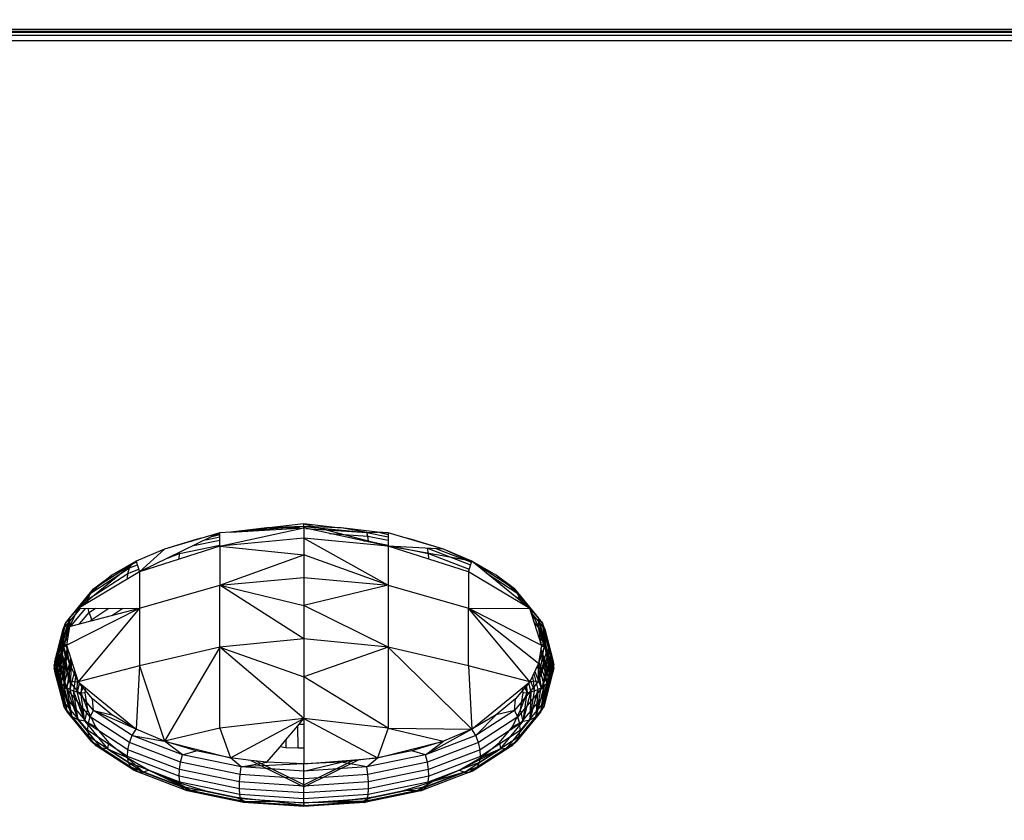
# Model space of a CAD drawing. Units: millimetres. Extents: x 25253 to 32347, y -7433 to 333.
# Drawn here: x 29148 to 29183, y -2660 to -2631 of the extents above; entities that cross this region are included whole.
import ezdxf

# ---------------------------------------------------------------- set-up
doc = ezdxf.new("R2010")
doc.units = ezdxf.units.MM
doc.layers.add('Strefa bezpieczna', color=8, linetype='Continuous')
doc.dimstyles.get("Standard").update_dxf_attribs({"dimtxt": 180, "dimasz": 200, "dimexe": 0.18, "dimexo": 0.0625, "dimgap": 200, "dimtad": 0, "dimtih": 1, "dimtoh": 1, "dimlfac": 0.001, "dimzin": 0, "dimdsep": 46, "dimtxsty": 'Standard', "dimcen": 0.09, "dimse1": 1, "dimse2": 1, "dimadec": 0, "dimazin": 0, "dimtfac": 1, "dimtdec": 4, "dimtofl": 0, "dimtmove": 0, "dimatfit": 3, "dimfxl": 1, "dimtolj": 1, "dimtzin": 0, "dimarcsym": 0})

# ---------------------------------------------------------------- blocks, each defined once
blk = doc.blocks.new('*D102')
at = {"layer": 'Defpoints', "color": 0}
for p in [(32346.926, 214.827), (32346.926, -3319.316), (27031.607, -3429.966)]:
    blk.add_point(p, dxfattribs=at)
at = {"layer": 'Strefa bezpieczna', "color": 0, "lineweight": -2}
for p, q in [((27231.607, 214.827), (29336.607, 214.827)), ((32146.926, 214.827), (30276.607, 214.827))]:
    blk.add_line(p, q, dxfattribs=at)
at = {"layer": 'Strefa bezpieczna', "color": 0}
for points in [[(27231.607, 248.161), (27231.607, 181.494), (27031.607, 214.827)], [(32146.926, 181.494), (32146.926, 248.161), (32346.926, 214.827)]]:
    blk.add_solid(points, dxfattribs=at)
at = {"layer": 'Strefa bezpieczna', "color": 0, "insert": (29806.607, 214.827), "char_height": 180, "attachment_point": 5}
blk.add_mtext('\\A1;5.32', dxfattribs=at)
blk = doc.blocks.new('*D103')
at = {"layer": 'Defpoints', "color": 0}
for p in [(30846.926, -329.255), (30846.926, -3042.966), (28531.607, -3425.568)]:
    blk.add_point(p, dxfattribs=at)
at = {"layer": 'Strefa bezpieczna', "color": 0, "lineweight": -2}
for p, q in [((28731.607, -329.255), (29336.607, -329.255)), ((30646.926, -329.255), (30276.607, -329.255))]:
    blk.add_line(p, q, dxfattribs=at)
at = {"layer": 'Strefa bezpieczna', "color": 0}
for points in [[(28731.607, -295.922), (28731.607, -362.589), (28531.607, -329.255)], [(30646.926, -362.589), (30646.926, -295.922), (30846.926, -329.255)]]:
    blk.add_solid(points, dxfattribs=at)
at = {"layer": 'Strefa bezpieczna', "color": 0, "insert": (29806.607, -329.255), "char_height": 180, "attachment_point": 5}
blk.add_mtext('\\A1;2.32', dxfattribs=at)
blk = doc.blocks.new('*D104')
at = {"layer": 'Defpoints', "color": 0}
for p in [(28853.253, -1010.084), (25491.14, -7432.728), (29337.926, -7432.728)]:
    blk.add_point(p, dxfattribs=at)
at = {"layer": 'Strefa bezpieczna', "color": 0, "lineweight": -2}
for p, q in [((25491.14, -1210.084), (25491.14, -3971.47)), ((25491.14, -7232.728), (25491.14, -4551.47))]:
    blk.add_line(p, q, dxfattribs=at)
at = {"layer": 'Strefa bezpieczna', "color": 0}
for points in [[(25524.473, -1210.084), (25457.807, -1210.084), (25491.14, -1010.084)], [(25457.807, -7232.728), (25524.473, -7232.728), (25491.14, -7432.728)]]:
    blk.add_solid(points, dxfattribs=at)
at = {"layer": 'Strefa bezpieczna', "color": 0, "insert": (25491.14, -4261.47), "char_height": 180, "attachment_point": 5}
blk.add_mtext('\\A1;6.42', dxfattribs=at)

msp = doc.modelspace()

# ---------------------------------------------------------------- linework, layer by layer
for p, q in [((29694.926, -2631.106), (29100.926, -2631.106)), ((29694.926, -2631.168), (29100.926, -2631.168)), ((29694.926, -2631.205), (29100.926, -2631.205)), ((29100.926, -2631.302), (29694.926, -2631.302)), ((29694.926, -2631.504), (29100.926, -2631.504)), ((29154.896, -2649.72), (29157.926, -2649.063)), ((29156.588, -2649.061), (29155.288, -2649.217)), ((29157.926, -2648.919), (29155.289, -2649.217)), ((29157.926, -2649.009), (29155.289, -2649.217)), ((29155.289, -2649.217), (29157.926, -2649.063)), ((29155.894, -2649.182), (29156.588, -2649.061)), ((29157.926, -2649.009), (29156.588, -2649.061)), ((29157.773, -2649.072), (29156.588, -2649.061)), ((29157.926, -2649.009), (29157.926, -2648.919)), ((29157.926, -2648.919), (29158.322, -2649.024)), ((29159.138, -2649.056), (29157.926, -2648.919)), ((29157.926, -2649.009), (29157.926, -2649.063)), ((29158.322, -2649.024), (29157.926, -2649.009)), ((29157.926, -2649.063), (29157.926, -2649.009)), ((29157.926, -2649.009), (29160.191, -2649.222)), ((29157.926, -2649.063), (29157.926, -2649.437)), ((29160.956, -2649.72), (29157.926, -2649.063)), ((29157.994, -2649.078), (29160.191, -2649.222)), ((29158.322, -2649.024), (29160.956, -2649.72)), ((29159.138, -2649.056), (29158.322, -2649.024)), ((29159.264, -2649.061), (29159.138, -2649.056)), ((29160.569, -2649.218), (29159.264, -2649.061)), ((29160.191, -2649.222), (29159.264, -2649.061)), ((29154.563, -2649.401), (29152.002, -2650.64)), ((29154.896, -2649.24), (29152.899, -2649.825)), ((29154.043, -2649.475), (29152.899, -2649.825)), ((29153.855, -2649.545), (29154.043, -2649.475)), ((29154.223, -2649.437), (29154.043, -2649.475)), ((29154.388, -2649.486), (29154.896, -2649.381)), ((29154.896, -2649.24), (29154.563, -2649.401)), ((29154.896, -2649.316), (29154.563, -2649.401)), ((29154.896, -2649.298), (29154.687, -2649.341)), ((29155.289, -2649.217), (29154.896, -2649.24)), ((29154.896, -2649.316), (29154.896, -2649.24)), ((29154.896, -2649.72), (29154.896, -2649.316)), ((29157.926, -2649.437), (29154.896, -2649.72)), ((29160.956, -2649.72), (29157.926, -2649.437)), ((29157.926, -2649.437), (29160.956, -2651.126)), ((29157.926, -2649.437), (29157.926, -2650.035)), ((29158.848, -2649.263), (29160.229, -2649.354)), ((29160.191, -2649.222), (29160.569, -2649.218)), ((29160.229, -2649.354), (29160.191, -2649.222)), ((29160.191, -2649.222), (29160.956, -2649.381)), ((29160.251, -2649.54), (29160.229, -2649.354)), ((29160.229, -2649.354), (29160.956, -2649.504)), ((29160.956, -2649.24), (29160.569, -2649.218)), ((29160.956, -2649.316), (29160.569, -2649.218)), ((29160.956, -2649.298), (29160.569, -2649.218)), ((29162.954, -2649.825), (29160.956, -2649.24)), ((29160.956, -2649.24), (29160.956, -2649.316)), ((29160.956, -2649.316), (29160.956, -2649.72)), ((29161.809, -2649.475), (29161.63, -2649.437)), ((29162.954, -2649.825), (29161.809, -2649.475)), ((29161.997, -2649.545), (29161.809, -2649.475)), ((29152.899, -2649.825), (29151.878, -2650.261)), ((29154.896, -2649.72), (29152.002, -2650.64)), ((29152.899, -2649.825), (29152.002, -2650.64)), ((29153.435, -2649.989), (29154.896, -2649.686)), ((29153.941, -2649.702), (29154.896, -2649.504)), ((29154.896, -2649.72), (29157.926, -2650.035)), ((29154.896, -2649.72), (29154.896, -2651.126)), ((29160.074, -2649.529), (29160.251, -2649.54)), ((29160.251, -2649.567), (29160.251, -2649.54)), ((29160.251, -2649.54), (29160.956, -2649.686)), ((29163.85, -2650.64), (29160.956, -2649.72)), ((29160.956, -2649.72), (29160.956, -2651.126)), ((29163.974, -2650.261), (29160.956, -2649.72)), ((29162.954, -2649.825), (29160.956, -2649.72)), ((29161.173, -2649.731), (29162.417, -2649.989)), ((29162.417, -2649.989), (29162.375, -2649.798)), ((29162.375, -2649.798), (29163.93, -2650.395)), ((29162.699, -2649.812), (29163.963, -2650.297)), ((29163.974, -2650.261), (29162.954, -2649.825)), ((29163.966, -2650.287), (29162.954, -2649.825)), ((29153.013, -2650.151), (29153.435, -2649.989)), ((29153.428, -2650.187), (29153.435, -2649.989)), ((29153.435, -2649.989), (29153.446, -2649.942)), ((29154.896, -2651.126), (29157.926, -2650.035)), ((29157.926, -2650.035), (29157.926, -2650.847)), ((29160.956, -2651.126), (29157.926, -2650.035)), ((29162.424, -2650.187), (29162.417, -2649.989)), ((29162.417, -2649.989), (29163.88, -2650.55)), ((29151.878, -2650.261), (29149.791, -2651.964)), ((29150.22, -2651.427), (29151.634, -2650.505)), ((29150.346, -2651.261), (29151.737, -2650.355)), ((29151.878, -2650.261), (29151.006, -2650.771)), ((29151.737, -2650.355), (29151.006, -2650.771)), ((29151.575, -2650.703), (29151.634, -2650.505)), ((29151.634, -2650.505), (29151.737, -2650.355)), ((29151.634, -2650.505), (29151.922, -2650.395)), ((29151.737, -2650.355), (29151.878, -2650.261)), ((29151.737, -2650.355), (29151.89, -2650.297)), ((29151.878, -2650.261), (29152.002, -2650.64)), ((29163.85, -2650.64), (29163.974, -2650.261)), ((29166.061, -2651.964), (29163.974, -2650.261)), ((29164.846, -2650.771), (29163.974, -2650.261)), ((29164.115, -2650.355), (29163.974, -2650.261)), ((29163.974, -2650.261), (29165.506, -2651.261)), ((29164.115, -2650.355), (29164.057, -2650.328)), ((29164.066, -2650.336), (29164.115, -2650.355)), ((29164.148, -2650.403), (29164.115, -2650.355)), ((29164.115, -2650.355), (29165.506, -2651.261)), ((29152.002, -2650.64), (29149.791, -2651.964)), ((29150.148, -2651.633), (29151.575, -2650.703)), ((29151.006, -2650.771), (29150.305, -2651.344)), ((29150.346, -2651.261), (29151.006, -2650.771)), ((29151.565, -2650.901), (29151.575, -2650.703)), ((29151.575, -2650.703), (29151.972, -2650.55)), ((29152.002, -2650.64), (29152.002, -2651.951)), ((29154.896, -2651.126), (29157.926, -2650.847)), ((29157.926, -2650.847), (29160.956, -2651.126)), ((29157.926, -2650.847), (29157.926, -2651.861)), ((29166.061, -2651.964), (29163.85, -2650.64)), ((29163.85, -2650.64), (29163.85, -2651.951)), ((29164.493, -2650.684), (29165.632, -2651.427)), ((29165.547, -2651.344), (29164.846, -2650.771)), ((29165.506, -2651.261), (29164.846, -2650.771)), ((29152.002, -2651.951), (29154.896, -2651.126)), ((29154.896, -2653.364), (29154.896, -2651.126)), ((29154.896, -2651.126), (29157.926, -2651.861)), ((29157.926, -2653.061), (29154.896, -2651.126)), ((29160.956, -2651.126), (29157.926, -2651.861)), ((29160.956, -2651.126), (29163.85, -2651.951)), ((29160.956, -2651.126), (29160.956, -2653.364)), ((29149.331, -2652.5), (29150.22, -2651.427)), ((29149.472, -2652.317), (29150.346, -2651.261)), ((29150.305, -2651.344), (29149.791, -2651.964)), ((29150.148, -2651.633), (29150.22, -2651.427)), ((29150.22, -2651.427), (29150.346, -2651.261)), ((29150.346, -2651.261), (29150.305, -2651.344)), ((29165.46, -2651.473), (29165.704, -2651.633)), ((29165.632, -2651.427), (29165.506, -2651.261)), ((29165.506, -2651.261), (29166.38, -2652.317)), ((29165.506, -2651.261), (29165.547, -2651.344)), ((29166.061, -2651.964), (29165.547, -2651.344)), ((29165.704, -2651.633), (29165.632, -2651.427)), ((29165.632, -2651.427), (29166.521, -2652.5)), ((29149.25, -2652.716), (29149.874, -2651.963)), ((29149.373, -2653.285), (29152.002, -2651.951)), ((29149.472, -2652.317), (29149.791, -2651.964)), ((29149.478, -2652.616), (29152.002, -2651.951)), ((29149.791, -2651.964), (29149.478, -2652.616)), ((29149.523, -2652.604), (29150.055, -2651.962)), ((29149.791, -2651.964), (29152.002, -2651.951)), ((29152.002, -2651.951), (29149.791, -2654.607)), ((29149.955, -2651.866), (29150.148, -2651.633)), ((29150.141, -2651.755), (29150.148, -2651.633)), ((29150.18, -2652.113), (29150.152, -2651.962)), ((29150.18, -2652.113), (29150.414, -2651.96)), ((29150.282, -2652.358), (29150.896, -2651.958)), ((29151.001, -2652.215), (29151.401, -2651.955)), ((29151.828, -2651.997), (29151.897, -2651.952)), ((29152.002, -2651.951), (29152.002, -2654.038)), ((29157.926, -2651.861), (29157.926, -2653.061)), ((29160.956, -2653.364), (29157.926, -2651.861)), ((29163.85, -2651.951), (29166.061, -2651.964)), ((29163.85, -2651.951), (29166.479, -2653.285)), ((29163.85, -2654.038), (29163.85, -2651.951)), ((29166.061, -2654.607), (29163.85, -2651.951)), ((29166.374, -2653.954), (29163.85, -2651.951)), ((29165.707, -2651.675), (29165.704, -2651.633)), ((29165.704, -2651.633), (29165.807, -2651.757)), ((29166.479, -2653.285), (29166.061, -2651.964)), ((29166.374, -2652.616), (29166.061, -2651.964)), ((29166.38, -2652.317), (29166.061, -2651.964)), ((29149.472, -2652.317), (29149.094, -2653.546)), ((29149.174, -2653.449), (29149.472, -2652.317)), ((29149.472, -2652.317), (29149.267, -2653.362)), ((29149.331, -2652.5), (29149.472, -2652.317)), ((29149.472, -2652.317), (29149.478, -2652.616)), ((29149.842, -2652.52), (29150.18, -2652.113)), ((29150.282, -2652.358), (29150.18, -2652.113)), ((29166.112, -2652.124), (29166.602, -2652.716)), ((29166.38, -2652.317), (29166.374, -2652.616)), ((29166.521, -2652.5), (29166.38, -2652.317)), ((29166.38, -2652.317), (29166.678, -2653.449)), ((29166.38, -2652.317), (29166.585, -2653.362)), ((29149.331, -2652.5), (29148.978, -2653.762)), ((29149.028, -2653.651), (29149.331, -2652.5)), ((29149.331, -2652.5), (29149.094, -2653.546)), ((29149.235, -2652.951), (29149.47, -2652.668)), ((29149.25, -2652.716), (29149.331, -2652.5)), ((29149.267, -2653.362), (29149.478, -2652.616)), ((29149.478, -2652.616), (29149.373, -2653.285)), ((29150.232, -2652.418), (29150.282, -2652.358)), ((29150.308, -2652.397), (29150.282, -2652.358)), ((29166.223, -2652.476), (29166.617, -2652.951)), ((29166.479, -2653.285), (29166.374, -2652.616)), ((29166.374, -2652.616), (29166.585, -2653.362)), ((29166.602, -2652.716), (29166.521, -2652.5)), ((29166.521, -2652.5), (29166.824, -2653.651)), ((29166.521, -2652.5), (29166.759, -2653.546)), ((29166.678, -2653.449), (29166.521, -2652.5)), ((29149.25, -2652.716), (29148.928, -2653.996)), ((29149.235, -2652.951), (29148.928, -2653.996)), ((29148.929, -2654.116), (29149.235, -2652.951)), ((29148.944, -2653.878), (29149.25, -2652.716)), ((29149.235, -2652.951), (29148.946, -2654.234)), ((29149.25, -2652.716), (29148.978, -2653.762)), ((29149.235, -2652.951), (29149.25, -2652.716)), ((29149.286, -2653.192), (29149.235, -2652.951)), ((29166.378, -2652.964), (29166.566, -2653.192)), ((29166.566, -2653.192), (29166.617, -2652.951)), ((29166.617, -2652.951), (29166.602, -2652.716)), ((29166.602, -2652.716), (29166.908, -2653.878)), ((29166.602, -2652.716), (29166.874, -2653.762)), ((29166.824, -2653.651), (29166.602, -2652.716)), ((29166.617, -2652.951), (29166.924, -2654.116)), ((29166.617, -2652.951), (29166.924, -2653.996)), ((29166.908, -2653.878), (29166.617, -2652.951)), ((29149.286, -2653.192), (29148.946, -2654.234)), ((29148.981, -2654.349), (29149.286, -2653.192)), ((29149.286, -2653.192), (29149.032, -2654.46)), ((29149.099, -2654.565), (29149.286, -2653.192)), ((29149.267, -2653.362), (29149.174, -2653.449)), ((29149.373, -2653.285), (29149.267, -2653.362)), ((29149.472, -2654.582), (29149.267, -2653.362)), ((29149.478, -2653.954), (29149.267, -2653.362)), ((29149.286, -2653.192), (29149.411, -2653.041)), ((29149.4, -2653.422), (29149.286, -2653.192)), ((29149.373, -2653.285), (29149.791, -2654.607)), ((29149.478, -2653.954), (29149.373, -2653.285)), ((29154.896, -2653.364), (29152.002, -2654.038)), ((29154.896, -2653.364), (29152.899, -2656.745)), ((29157.926, -2653.061), (29154.896, -2653.364)), ((29154.896, -2656.28), (29154.896, -2653.364)), ((29154.896, -2653.364), (29157.926, -2654.425)), ((29157.926, -2655.934), (29154.896, -2653.364)), ((29160.956, -2653.364), (29157.926, -2653.061)), ((29157.926, -2653.061), (29157.926, -2654.425)), ((29160.956, -2653.364), (29157.926, -2654.425)), ((29163.85, -2654.038), (29160.956, -2653.364)), ((29160.956, -2653.364), (29163.974, -2656.309)), ((29160.956, -2653.364), (29160.956, -2656.28)), ((29166.479, -2653.285), (29166.374, -2653.954)), ((29166.585, -2653.362), (29166.374, -2653.954)), ((29166.38, -2654.582), (29166.585, -2653.362)), ((29166.46, -2653.406), (29166.566, -2653.192)), ((29166.585, -2653.362), (29166.479, -2653.285)), ((29166.566, -2653.192), (29166.82, -2654.46)), ((29166.566, -2653.192), (29166.871, -2654.349)), ((29166.566, -2653.192), (29166.906, -2654.234)), ((29166.924, -2654.116), (29166.566, -2653.192)), ((29166.678, -2653.449), (29166.585, -2653.362)), ((29149.028, -2653.651), (29148.978, -2653.762)), ((29149.094, -2653.546), (29149.028, -2653.651)), ((29149.331, -2654.803), (29149.028, -2653.651)), ((29149.028, -2653.651), (29149.25, -2655.04)), ((29149.174, -2653.449), (29149.094, -2653.546)), ((29149.331, -2654.803), (29149.094, -2653.546)), ((29149.099, -2654.565), (29149.4, -2653.422)), ((29149.472, -2654.582), (29149.174, -2653.449)), ((29149.174, -2653.449), (29149.331, -2654.803)), ((29149.4, -2653.422), (29149.18, -2654.661)), ((29149.275, -2654.748), (29149.4, -2653.422)), ((29149.426, -2653.454), (29149.4, -2653.422)), ((29166.678, -2653.449), (29166.38, -2654.582)), ((29166.38, -2654.582), (29166.759, -2653.546)), ((29166.455, -2653.439), (29166.672, -2654.661)), ((29166.456, -2653.433), (29166.82, -2654.46)), ((29166.456, -2653.435), (29166.753, -2654.565)), ((29166.521, -2654.803), (29166.759, -2653.546)), ((29166.824, -2653.651), (29166.521, -2654.803)), ((29166.759, -2653.546), (29166.678, -2653.449)), ((29166.824, -2653.651), (29166.759, -2653.546)), ((29166.874, -2653.762), (29166.824, -2653.651)), ((29148.944, -2653.878), (29148.928, -2653.996)), ((29148.928, -2653.996), (29148.929, -2654.116)), ((29149.235, -2655.28), (29148.928, -2653.996)), ((29148.978, -2653.762), (29148.944, -2653.878)), ((29149.25, -2655.04), (29148.944, -2653.878)), ((29148.944, -2653.878), (29149.235, -2655.28)), ((29149.25, -2655.04), (29148.978, -2653.762)), ((29149.275, -2654.748), (29149.53, -2653.78)), ((29149.54, -2653.814), (29149.381, -2654.823)), ((29149.472, -2654.582), (29149.478, -2653.954)), ((29149.791, -2654.607), (29149.478, -2653.954)), ((29149.498, -2654.887), (29149.556, -2653.864)), ((29152.002, -2654.038), (29149.791, -2654.607)), ((29152.002, -2654.038), (29151.878, -2656.309)), ((29152.002, -2654.038), (29152.899, -2656.745)), ((29166.061, -2654.607), (29163.85, -2654.038)), ((29163.85, -2654.038), (29163.974, -2656.309)), ((29166.374, -2653.954), (29166.061, -2654.607)), ((29166.344, -2654.017), (29166.471, -2654.823)), ((29166.367, -2653.949), (29166.577, -2654.748)), ((29166.38, -2654.582), (29166.374, -2653.954)), ((29166.383, -2653.895), (29166.672, -2654.661)), ((29166.521, -2654.803), (29166.874, -2653.762)), ((29166.602, -2655.04), (29166.874, -2653.762)), ((29166.908, -2653.878), (29166.602, -2655.04)), ((29166.602, -2655.04), (29166.924, -2653.996)), ((29166.617, -2655.28), (29166.924, -2653.996)), ((29166.908, -2653.878), (29166.874, -2653.762)), ((29166.924, -2653.996), (29166.908, -2653.878)), ((29166.924, -2654.116), (29166.924, -2653.996)), ((29149.235, -2655.28), (29148.929, -2654.116)), ((29148.929, -2654.116), (29149.286, -2655.507)), ((29148.929, -2654.116), (29148.946, -2654.234)), ((29148.946, -2654.234), (29148.981, -2654.349)), ((29149.286, -2655.507), (29148.946, -2654.234)), ((29149.286, -2655.507), (29148.981, -2654.349)), ((29148.981, -2654.349), (29149.032, -2654.46)), ((29149.498, -2654.887), (29149.671, -2654.228)), ((29149.707, -2654.341), (29149.622, -2654.938)), ((29157.926, -2654.425), (29157.926, -2655.934)), ((29160.956, -2656.28), (29157.926, -2654.425)), ((29166.155, -2654.411), (29166.23, -2654.938)), ((29166.203, -2654.311), (29166.355, -2654.887)), ((29166.239, -2654.234), (29166.471, -2654.823)), ((29166.566, -2655.507), (29166.906, -2654.234)), ((29166.871, -2654.349), (29166.566, -2655.507)), ((29166.924, -2654.116), (29166.617, -2655.28)), ((29166.617, -2655.28), (29166.906, -2654.234)), ((29166.82, -2654.46), (29166.871, -2654.349)), ((29166.871, -2654.349), (29166.906, -2654.234)), ((29166.906, -2654.234), (29166.924, -2654.116)), ((29149.032, -2654.46), (29149.099, -2654.565)), ((29149.4, -2655.707), (29149.032, -2654.46)), ((29149.286, -2655.507), (29149.032, -2654.46)), ((29149.4, -2655.707), (29149.099, -2654.565)), ((29149.099, -2654.565), (29149.18, -2654.661)), ((29149.18, -2654.661), (29149.275, -2654.748)), ((29149.57, -2655.867), (29149.18, -2654.661)), ((29149.4, -2655.707), (29149.18, -2654.661)), ((29149.25, -2655.04), (29149.331, -2654.803)), ((29149.57, -2655.867), (29149.275, -2654.748)), ((29149.275, -2654.748), (29149.381, -2654.823)), ((29149.331, -2654.803), (29149.472, -2654.582)), ((29150.22, -2655.876), (29149.331, -2654.803)), ((29150.346, -2655.638), (29149.472, -2654.582)), ((29149.472, -2654.582), (29149.791, -2654.607)), ((29149.753, -2654.975), (29149.765, -2654.524)), ((29149.84, -2654.646), (29149.753, -2654.975)), ((29149.791, -2654.607), (29150.055, -2654.822)), ((29150.305, -2655.227), (29149.791, -2654.607)), ((29149.926, -2654.716), (29149.889, -2654.997)), ((29149.98, -2654.76), (29149.889, -2654.997)), ((29163.974, -2656.309), (29166.061, -2654.607)), ((29166.38, -2654.582), (29165.506, -2655.638)), ((29166.061, -2654.607), (29165.547, -2655.227)), ((29166.521, -2654.803), (29165.632, -2655.876)), ((29165.963, -2654.997), (29165.873, -2654.76)), ((29165.926, -2654.716), (29165.963, -2654.997)), ((29166.012, -2654.646), (29166.099, -2654.975)), ((29166.38, -2654.582), (29166.061, -2654.607)), ((29166.081, -2654.566), (29166.23, -2654.938)), ((29166.577, -2654.748), (29166.282, -2655.867)), ((29166.521, -2654.803), (29166.38, -2654.582)), ((29166.753, -2654.565), (29166.452, -2655.707)), ((29166.452, -2655.707), (29166.672, -2654.661)), ((29166.577, -2654.748), (29166.452, -2655.707)), ((29166.471, -2654.823), (29166.577, -2654.748)), ((29166.602, -2655.04), (29166.521, -2654.803)), ((29166.566, -2655.507), (29166.82, -2654.46)), ((29166.753, -2654.565), (29166.566, -2655.507)), ((29166.577, -2654.748), (29166.672, -2654.661)), ((29166.672, -2654.661), (29166.753, -2654.565)), ((29166.753, -2654.565), (29166.82, -2654.46)), ((29149.235, -2655.28), (29149.25, -2655.04)), ((29150.148, -2656.123), (29149.25, -2655.04)), ((29149.381, -2654.823), (29149.498, -2654.887)), ((29149.785, -2655.978), (29149.381, -2654.823)), ((29149.57, -2655.867), (29149.381, -2654.823)), ((29149.785, -2655.978), (29149.498, -2654.887)), ((29149.498, -2654.887), (29149.622, -2654.938)), ((29149.622, -2654.938), (29149.753, -2654.975)), ((29150.032, -2656.032), (29149.622, -2654.938)), ((29149.785, -2655.978), (29149.622, -2654.938)), ((29150.032, -2656.032), (29149.753, -2654.975)), ((29149.753, -2654.975), (29149.889, -2654.997)), ((29150.032, -2656.032), (29149.889, -2654.997)), ((29149.889, -2654.997), (29150.123, -2655.622)), ((29149.889, -2654.997), (29150.026, -2655.004)), ((29150.055, -2654.822), (29150.026, -2655.004)), ((29150.026, -2655.004), (29150.123, -2655.622)), ((29150.055, -2654.822), (29151.878, -2656.309)), ((29166.602, -2655.04), (29165.704, -2656.123)), ((29165.729, -2655.622), (29165.963, -2654.997)), ((29165.729, -2655.622), (29165.826, -2655.004)), ((29165.826, -2655.004), (29165.797, -2654.822)), ((29165.82, -2656.032), (29166.099, -2654.975)), ((29165.82, -2656.032), (29165.963, -2654.997)), ((29165.826, -2655.004), (29165.963, -2654.997)), ((29165.963, -2654.997), (29166.099, -2654.975)), ((29166.355, -2654.887), (29166.067, -2655.978)), ((29166.067, -2655.978), (29166.23, -2654.938)), ((29166.099, -2654.975), (29166.067, -2655.978)), ((29166.099, -2654.975), (29166.23, -2654.938)), ((29166.23, -2654.938), (29166.355, -2654.887)), ((29166.282, -2655.867), (29166.471, -2654.823)), ((29166.355, -2654.887), (29166.282, -2655.867)), ((29166.355, -2654.887), (29166.471, -2654.823)), ((29166.617, -2655.28), (29166.602, -2655.04)), ((29149.286, -2655.507), (29149.235, -2655.28)), ((29150.134, -2656.365), (29149.235, -2655.28)), ((29149.4, -2655.707), (29149.286, -2655.507)), ((29150.18, -2656.586), (29149.286, -2655.507)), ((29150.346, -2655.638), (29150.305, -2655.227)), ((29151.006, -2655.799), (29150.305, -2655.227)), ((29165.547, -2655.227), (29164.846, -2655.799)), ((29165.506, -2655.638), (29165.547, -2655.227)), ((29166.566, -2655.507), (29165.673, -2656.586)), ((29166.617, -2655.28), (29165.718, -2656.365)), ((29166.452, -2655.707), (29166.566, -2655.507)), ((29166.566, -2655.507), (29166.617, -2655.28)), ((29149.57, -2655.867), (29149.4, -2655.707)), ((29150.282, -2656.771), (29149.4, -2655.707)), ((29149.785, -2655.978), (29149.57, -2655.867)), ((29150.434, -2656.91), (29149.57, -2655.867)), ((29150.032, -2656.032), (29150.123, -2655.622)), ((29150.123, -2655.622), (29150.413, -2656.225)), ((29150.22, -2655.876), (29150.346, -2655.638)), ((29151.737, -2656.544), (29150.346, -2655.638)), ((29150.346, -2655.638), (29151.006, -2655.799)), ((29151.878, -2656.309), (29150.346, -2655.638)), ((29151.878, -2656.309), (29151.006, -2655.799)), ((29164.846, -2655.799), (29163.974, -2656.309)), ((29165.506, -2655.638), (29164.115, -2656.544)), ((29164.115, -2656.544), (29164.846, -2655.799)), ((29165.506, -2655.638), (29164.846, -2655.799)), ((29166.282, -2655.867), (29165.418, -2656.91)), ((29165.439, -2656.225), (29165.729, -2655.622)), ((29165.632, -2655.876), (29165.506, -2655.638)), ((29166.452, -2655.707), (29165.57, -2656.771)), ((29165.82, -2656.032), (29165.729, -2655.622)), ((29166.067, -2655.978), (29166.282, -2655.867)), ((29166.282, -2655.867), (29166.452, -2655.707)), ((29150.032, -2656.032), (29149.785, -2655.978)), ((29150.627, -2656.994), (29149.785, -2655.978)), ((29150.413, -2656.225), (29150.032, -2656.032)), ((29150.032, -2656.032), (29150.848, -2657.018)), ((29150.134, -2656.365), (29150.148, -2656.123)), ((29150.148, -2656.123), (29150.22, -2655.876)), ((29151.575, -2657.054), (29150.148, -2656.123)), ((29151.634, -2656.797), (29150.22, -2655.876)), ((29157.926, -2655.934), (29154.896, -2656.28)), ((29155.283, -2657.353), (29157.926, -2655.934)), ((29157.277, -2656.698), (29157.709, -2656.189)), ((29157.709, -2656.189), (29157.754, -2656.137)), ((29157.712, -2656.996), (29157.709, -2656.189)), ((29157.754, -2656.137), (29157.926, -2655.934)), ((29157.754, -2656.137), (29157.926, -2656.137)), ((29157.926, -2655.949), (29157.898, -2655.949)), ((29160.956, -2656.28), (29157.926, -2655.934)), ((29157.926, -2655.934), (29160.569, -2657.353)), ((29157.926, -2655.934), (29157.926, -2656.137)), ((29157.926, -2656.137), (29157.926, -2657.004)), ((29165.632, -2655.876), (29164.218, -2656.797)), ((29165.704, -2656.123), (29164.277, -2657.054)), ((29165.004, -2657.018), (29165.82, -2656.032)), ((29166.067, -2655.978), (29165.225, -2656.994)), ((29165.439, -2656.225), (29165.82, -2656.032)), ((29165.704, -2656.123), (29165.632, -2655.876)), ((29165.718, -2656.365), (29165.704, -2656.123)), ((29165.82, -2656.032), (29166.067, -2655.978)), ((29150.18, -2656.586), (29150.134, -2656.365)), ((29151.564, -2657.297), (29150.134, -2656.365)), ((29150.413, -2656.225), (29150.887, -2656.798)), ((29151.634, -2656.797), (29151.737, -2656.544)), ((29151.737, -2656.544), (29151.878, -2656.309)), ((29153.55, -2657.239), (29151.737, -2656.544)), ((29151.737, -2656.544), (29152.899, -2656.745)), ((29152.899, -2656.745), (29151.878, -2656.309)), ((29154.896, -2656.28), (29152.899, -2656.745)), ((29154.896, -2656.28), (29155.283, -2657.353)), ((29160.956, -2656.28), (29160.569, -2657.353)), ((29160.956, -2656.28), (29163.974, -2656.309)), ((29160.956, -2656.28), (29162.954, -2656.745)), ((29163.974, -2656.309), (29162.302, -2657.239)), ((29164.115, -2656.544), (29162.302, -2657.239)), ((29163.974, -2656.309), (29162.954, -2656.745)), ((29164.115, -2656.544), (29163.974, -2656.309)), ((29164.218, -2656.797), (29164.115, -2656.544)), ((29165.718, -2656.365), (29164.288, -2657.297)), ((29164.965, -2656.798), (29165.439, -2656.225)), ((29165.673, -2656.586), (29165.718, -2656.365)), ((29150.282, -2656.771), (29150.18, -2656.586)), ((29151.601, -2657.512), (29150.18, -2656.586)), ((29150.434, -2656.91), (29150.282, -2656.771)), ((29151.684, -2657.685), (29150.282, -2656.771)), ((29150.627, -2656.994), (29150.434, -2656.91)), ((29151.809, -2657.806), (29150.434, -2656.91)), ((29150.887, -2656.798), (29150.848, -2657.018)), ((29150.887, -2656.798), (29151.535, -2657.326)), ((29151.575, -2657.054), (29151.634, -2656.797)), ((29153.477, -2657.504), (29151.634, -2656.797)), ((29152.899, -2656.745), (29155.283, -2657.353)), ((29153.55, -2657.239), (29152.899, -2656.745)), ((29154.043, -2657.096), (29152.899, -2656.745)), ((29157.062, -2656.951), (29157.277, -2656.698)), ((29157.277, -2656.698), (29157.277, -2656.988)), ((29160.569, -2657.353), (29162.954, -2656.745)), ((29162.954, -2656.745), (29161.809, -2657.096)), ((29162.302, -2657.239), (29162.954, -2656.745)), ((29164.218, -2656.797), (29162.375, -2657.504)), ((29165.418, -2656.91), (29164.043, -2657.806)), ((29165.57, -2656.771), (29164.168, -2657.685)), ((29164.277, -2657.054), (29164.218, -2656.797)), ((29165.673, -2656.586), (29164.251, -2657.512)), ((29164.317, -2657.326), (29164.965, -2656.798)), ((29164.965, -2656.798), (29165.004, -2657.018)), ((29165.225, -2656.994), (29165.418, -2656.91)), ((29165.418, -2656.91), (29165.57, -2656.771)), ((29165.57, -2656.771), (29165.673, -2656.586)), ((29150.848, -2657.018), (29150.627, -2656.994)), ((29151.966, -2657.867), (29150.627, -2656.994)), ((29150.848, -2657.018), (29152.147, -2657.864)), ((29150.848, -2657.018), (29151.535, -2657.326)), ((29151.564, -2657.297), (29151.575, -2657.054)), ((29153.435, -2657.767), (29151.575, -2657.054)), ((29153.477, -2657.504), (29153.55, -2657.239)), ((29153.55, -2657.239), (29154.043, -2657.096)), ((29155.661, -2657.676), (29153.55, -2657.239)), ((29155.283, -2657.353), (29154.043, -2657.096)), ((29156.588, -2657.509), (29157.062, -2656.951)), ((29157.277, -2656.988), (29157.062, -2656.951)), ((29157.712, -2656.996), (29157.277, -2656.988)), ((29157.926, -2657.004), (29157.712, -2656.996)), ((29157.926, -2657.004), (29157.926, -2657.562)), ((29162.302, -2657.239), (29160.191, -2657.676)), ((29161.809, -2657.096), (29160.569, -2657.353)), ((29162.302, -2657.239), (29161.809, -2657.096)), ((29162.375, -2657.504), (29162.302, -2657.239)), ((29164.277, -2657.054), (29162.417, -2657.767)), ((29163.512, -2657.797), (29165.004, -2657.018)), ((29163.705, -2657.864), (29165.004, -2657.018)), ((29165.225, -2656.994), (29163.886, -2657.867)), ((29164.288, -2657.297), (29164.277, -2657.054)), ((29165.004, -2657.018), (29164.317, -2657.326)), ((29165.004, -2657.018), (29165.225, -2656.994)), ((29151.535, -2657.326), (29152.34, -2657.797)), ((29152.147, -2657.864), (29151.535, -2657.326)), ((29151.601, -2657.512), (29151.564, -2657.297)), ((29153.427, -2658.012), (29151.564, -2657.297)), ((29151.684, -2657.685), (29151.601, -2657.512)), ((29153.454, -2658.223), (29151.601, -2657.512)), ((29153.435, -2657.767), (29153.477, -2657.504)), ((29155.623, -2657.949), (29153.477, -2657.504)), ((29156.009, -2657.44), (29155.283, -2657.353)), ((29155.661, -2657.676), (29155.283, -2657.353)), ((29155.661, -2657.676), (29156.588, -2657.509)), ((29157.926, -2657.562), (29155.661, -2657.676)), ((29156.009, -2657.44), (29157.926, -2658.398)), ((29156.588, -2657.509), (29156.009, -2657.44)), ((29157.926, -2658.324), (29156.205, -2657.463)), ((29157.926, -2657.562), (29156.588, -2657.509)), ((29157.926, -2658.398), (29159.914, -2657.404)), ((29157.926, -2657.562), (29159.914, -2657.404)), ((29157.926, -2658.324), (29159.737, -2657.418)), ((29159.264, -2657.509), (29157.926, -2657.562)), ((29157.926, -2657.826), (29159.264, -2657.509)), ((29157.926, -2657.826), (29157.926, -2657.562)), ((29160.569, -2657.353), (29159.264, -2657.509)), ((29160.191, -2657.676), (29159.264, -2657.509)), ((29159.914, -2657.404), (29160.569, -2657.353)), ((29160.191, -2657.676), (29160.569, -2657.353)), ((29162.375, -2657.504), (29160.229, -2657.949)), ((29162.417, -2657.767), (29162.375, -2657.504)), ((29164.251, -2657.512), (29162.398, -2658.223)), ((29164.288, -2657.297), (29162.425, -2658.012)), ((29163.512, -2657.797), (29164.317, -2657.326)), ((29164.168, -2657.685), (29164.251, -2657.512)), ((29164.251, -2657.512), (29164.288, -2657.297)), ((29151.809, -2657.806), (29151.684, -2657.685)), ((29153.513, -2658.387), (29151.684, -2657.685)), ((29151.966, -2657.867), (29151.809, -2657.806)), ((29153.6, -2658.494), (29151.809, -2657.806)), ((29152.147, -2657.864), (29151.966, -2657.867)), ((29153.712, -2658.537), (29151.966, -2657.867)), ((29152.34, -2657.797), (29152.147, -2657.864)), ((29152.147, -2657.864), (29153.84, -2658.513)), ((29152.34, -2657.797), (29153.283, -2658.2)), ((29152.34, -2657.797), (29153.84, -2658.513)), ((29153.427, -2658.012), (29153.435, -2657.767)), ((29155.601, -2658.216), (29153.435, -2657.767)), ((29155.601, -2658.216), (29155.623, -2657.949)), ((29155.623, -2657.949), (29155.661, -2657.676)), ((29157.926, -2658.1), (29155.623, -2657.949)), ((29157.926, -2657.826), (29155.661, -2657.676)), ((29160.191, -2657.676), (29157.926, -2657.826)), ((29157.926, -2658.1), (29157.926, -2657.826)), ((29160.229, -2657.949), (29157.926, -2658.1)), ((29160.229, -2657.949), (29160.191, -2657.676)), ((29160.251, -2658.216), (29160.229, -2657.949)), ((29162.417, -2657.767), (29160.251, -2658.216)), ((29162.012, -2658.513), (29163.705, -2657.864)), ((29163.886, -2657.867), (29162.14, -2658.537)), ((29164.043, -2657.806), (29162.252, -2658.494)), ((29164.168, -2657.685), (29162.34, -2658.387)), ((29162.425, -2658.012), (29162.417, -2657.767)), ((29162.57, -2658.2), (29163.512, -2657.797)), ((29163.705, -2657.864), (29162.57, -2658.2)), ((29163.512, -2657.797), (29163.705, -2657.864)), ((29163.705, -2657.864), (29163.886, -2657.867)), ((29163.886, -2657.867), (29164.043, -2657.806)), ((29164.043, -2657.806), (29164.168, -2657.685)), ((29153.283, -2658.2), (29154.34, -2658.524)), ((29153.84, -2658.513), (29153.283, -2658.2)), ((29153.454, -2658.223), (29153.427, -2658.012)), ((29155.597, -2658.461), (29153.427, -2658.012)), ((29153.513, -2658.387), (29153.454, -2658.223)), ((29155.611, -2658.669), (29153.454, -2658.223)), ((29155.597, -2658.461), (29155.601, -2658.216)), ((29157.926, -2658.369), (29155.601, -2658.216)), ((29157.926, -2658.369), (29157.926, -2658.1)), ((29160.251, -2658.216), (29157.926, -2658.369)), ((29157.926, -2658.398), (29157.926, -2658.324)), ((29162.398, -2658.223), (29160.241, -2658.669)), ((29160.255, -2658.461), (29160.251, -2658.216)), ((29162.425, -2658.012), (29160.255, -2658.461)), ((29161.513, -2658.524), (29162.57, -2658.2)), ((29162.012, -2658.513), (29162.57, -2658.2)), ((29162.34, -2658.387), (29162.398, -2658.223)), ((29162.398, -2658.223), (29162.425, -2658.012)), ((29153.6, -2658.494), (29153.513, -2658.387)), ((29155.641, -2658.828), (29153.513, -2658.387)), ((29153.712, -2658.537), (29153.6, -2658.494)), ((29155.687, -2658.926), (29153.6, -2658.494)), ((29153.84, -2658.513), (29153.712, -2658.537)), ((29155.745, -2658.958), (29153.712, -2658.537)), ((29154.34, -2658.524), (29153.84, -2658.513)), ((29153.84, -2658.513), (29155.811, -2658.922)), ((29154.34, -2658.524), (29155.485, -2658.761)), ((29155.611, -2658.669), (29155.597, -2658.461)), ((29157.926, -2658.615), (29155.597, -2658.461)), ((29155.641, -2658.828), (29155.611, -2658.669)), ((29157.926, -2658.822), (29155.611, -2658.669)), ((29157.926, -2658.615), (29157.926, -2658.369)), ((29160.255, -2658.461), (29157.926, -2658.615)), ((29157.926, -2658.822), (29157.926, -2658.615)), ((29160.241, -2658.669), (29157.926, -2658.822)), ((29160.041, -2658.922), (29162.012, -2658.513)), ((29162.14, -2658.537), (29160.107, -2658.958)), ((29162.252, -2658.494), (29160.165, -2658.926)), ((29162.34, -2658.387), (29160.211, -2658.828)), ((29160.211, -2658.828), (29160.241, -2658.669)), ((29160.241, -2658.669), (29160.255, -2658.461)), ((29160.367, -2658.761), (29161.513, -2658.524)), ((29161.513, -2658.524), (29162.012, -2658.513)), ((29162.012, -2658.513), (29162.14, -2658.537)), ((29162.14, -2658.537), (29162.252, -2658.494)), ((29162.252, -2658.494), (29162.34, -2658.387)), ((29155.485, -2658.761), (29156.69, -2658.906)), ((29155.485, -2658.761), (29155.811, -2658.922)), ((29155.687, -2658.926), (29155.641, -2658.828)), ((29157.926, -2658.978), (29155.641, -2658.828)), ((29155.745, -2658.958), (29155.687, -2658.926)), ((29157.926, -2659.073), (29155.687, -2658.926)), ((29155.811, -2658.922), (29155.745, -2658.958)), ((29157.926, -2659.101), (29155.745, -2658.958)), ((29155.811, -2658.922), (29156.69, -2658.906)), ((29155.811, -2658.922), (29157.926, -2659.061)), ((29156.69, -2658.906), (29157.926, -2658.954)), ((29157.926, -2659.061), (29156.69, -2658.906)), ((29157.926, -2658.978), (29157.926, -2658.822)), ((29160.211, -2658.828), (29157.926, -2658.978)), ((29157.926, -2658.954), (29159.162, -2658.906)), ((29157.926, -2659.061), (29160.041, -2658.922)), ((29157.926, -2658.954), (29160.041, -2658.922)), ((29160.165, -2658.926), (29157.926, -2659.073)), ((29157.926, -2658.954), (29157.926, -2659.061)), ((29160.107, -2658.958), (29157.926, -2659.101)), ((29157.926, -2659.073), (29157.926, -2658.978)), ((29157.926, -2659.061), (29157.926, -2659.101)), ((29159.162, -2658.906), (29160.367, -2658.761)), ((29160.041, -2658.922), (29159.162, -2658.906)), ((29160.367, -2658.761), (29160.041, -2658.922)), ((29160.041, -2658.922), (29160.107, -2658.958)), ((29160.107, -2658.958), (29160.165, -2658.926)), ((29160.165, -2658.926), (29160.211, -2658.828)), ((29157.926, -2659.101), (29157.926, -2659.073))]:
    msp.add_line(p, q)

# ---------------------------------------------------------------- dimensions: what is measured, and where the dimension line sits
at = {"layer": 'Strefa bezpieczna'}
for base, p1, p2, picture, middle in [((32346.926, 214.827), (27031.607, -3429.966), (32346.926, -3319.316), '*D102', (29806.607, 214.827)), ((30846.926, -329.255), (28531.607, -3425.568), (30846.926, -3042.966), '*D103', (29806.607, -329.255))]:
    dim = msp.add_linear_dim(base=base, p1=p1, p2=p2, dimstyle='Standard', dxfattribs=at)
    dim.commit()
    dim.dimension.update_dxf_attribs({"geometry": picture, "text_midpoint": middle, "dimtype": 160})
dim = msp.add_linear_dim(base=(25491.14, -7432.728), p1=(28853.253, -1010.084), p2=(29337.926, -7432.728), angle=90, dimstyle='Standard', dxfattribs=at)
dim.commit()
dim.dimension.update_dxf_attribs({"geometry": '*D104', "text_midpoint": (25491.14, -4261.47), "dimtype": 160})

doc.saveas('drawing.dxf')
